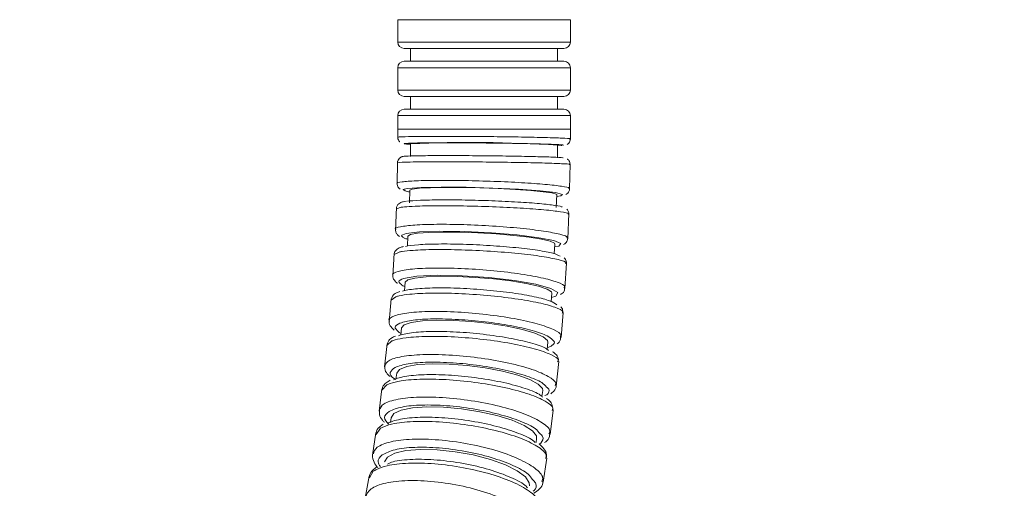
# Model space of a CAD drawing. Units: inches. Extents: x 0.96 to 10.51, y 0.23 to 8.16.
# Drawn here: x 1.56 to 1.94, y 2.28 to 2.46 of the extents above; entities that cross this region are included whole.
import ezdxf

# ---------------------------------------------------------------- set-up
doc = ezdxf.new("R2010")
doc.units = ezdxf.units.IN
doc.header["$MEASUREMENT"] = 0
doc.styles.add('SLDTEXTSTYLE3', font='TXT', dxfattribs={"width": 0.75})
doc.dimstyles.new('SLDDIMSTYLE1', dxfattribs={"dimtxt": 0.137795, "dimasz": 0.156, "dimexe": 0, "dimexo": 0.0625, "dimgap": 0.034449, "dimtad": 0, "dimtih": 1, "dimtoh": 1, "dimdec": 6, "dimlfac": 8, "dimrnd": 1e-09, "dimzin": 12, "dimdsep": 46, "dimlunit": 5, "dimtxsty": 'SLDTEXTSTYLE3', "dimsah": 1, "dimcen": 0.09, "dimadec": 0, "dimazin": 3, "dimtfac": 1, "dimtofl": 0, "dimtmove": 0, "dimatfit": 3, "dimfxl": 0, "dimfrac": 2, "dimtolj": 1, "dimtzin": 12, "dimarcsym": 0})

# ---------------------------------------------------------------- blocks, each defined once
blk = doc.blocks.new('_D_11')
at = {"color": 7, "linetype": 'Continuous', "lineweight": 0}
for p, q in [((0.96185, 1.18393), (0.96185, 6.30581)), ((2.39505, 5.33296), (2.39505, 6.30581)), ((0.96185, 6.18081), (1.54965, 6.18081)), ((2.39505, 6.18081), (2.14504, 6.18081))]:
    blk.add_line(p, q, dxfattribs=at)
for points in [[(0.96185, 6.18081), (1.11785, 6.15481), (1.11785, 6.20681)], [(2.39505, 6.18081), (2.23905, 6.20681), (2.23905, 6.15481)]]:
    blk.add_solid(points, dxfattribs=at)
at = {"color": 7, "linetype": 'Continuous', "lineweight": 0, "insert": (1.54965, 6.24906), "char_height": 0.137795, "attachment_point": 1, "style": 'SLDTEXTSTYLE3'}
blk.add_mtext('11 1/2"', dxfattribs=at)

msp = doc.modelspace()

# ---------------------------------------------------------------- linework, layer by layer
at = {"color": 7, "linetype": 'Continuous', "lineweight": 15}
for p, q in [((1.70398708, 2.46019308), (1.70398708, 2.4514432)), ((1.77148707, 2.4514432), (1.77148707, 2.46019308)), ((1.76898706, 2.44894315), (1.70648706, 2.44894315)), ((1.70898707, 2.44894315), (1.70898707, 2.44394319)), ((1.76648708, 2.44394319), (1.76648708, 2.44894315)), ((1.70398708, 2.44144314), (1.70398708, 2.43269311)), ((1.70648706, 2.44394319), (1.72306607, 2.44394319)), ((1.72306607, 2.44394319), (1.76898706, 2.44394319)), ((1.77148707, 2.43269311), (1.77148707, 2.44144314)), ((1.76898706, 2.43019306), (1.70648706, 2.43019306)), ((1.70898707, 2.43019306), (1.70898707, 2.4251931)), ((1.76648708, 2.4251931), (1.76648708, 2.43019306)), ((1.70398708, 2.4226932), (1.70398708, 2.41735005)), ((1.70648706, 2.4251931), (1.72306607, 2.4251931)), ((1.72306607, 2.4251931), (1.76898706, 2.4251931)), ((1.77148707, 2.41735005), (1.77148707, 2.4226932)), ((1.70398708, 2.41735005), (1.70397924, 2.4137129)), ((1.7714786, 2.41342236), (1.77148707, 2.41735005)), ((1.70897208, 2.41171826), (1.70892427, 2.40671933)), ((1.76642163, 2.40616919), (1.76646944, 2.41116812)), ((1.76646742, 2.41095428), (1.76814802, 2.41102556)), ((1.70389465, 2.40485434), (1.70370849, 2.39566182)), ((1.77118619, 2.39392706), (1.77138726, 2.40385555)), ((1.70865851, 2.39359677), (1.70850411, 2.38860767)), ((1.76597657, 2.38682877), (1.76613101, 2.39181787)), ((1.70343592, 2.38685532), (1.70305396, 2.37769272)), ((1.77047893, 2.37451155), (1.77089172, 2.3844132)), ((1.70795888, 2.37552868), (1.70775832, 2.37170571)), ((1.76517828, 2.36867282), (1.7653799, 2.37251603)), ((1.70259399, 2.36892509), (1.70201723, 2.35981338)), ((1.76935779, 2.35517686), (1.76998166, 2.36503274)), ((1.70687499, 2.35755415), (1.70662768, 2.35422046)), ((1.76396778, 2.34993534), (1.7642174, 2.35329969)), ((1.70137106, 2.35110441), (1.70060107, 2.34206413)), ((1.76782444, 2.33595949), (1.76865845, 2.34575099)), ((1.7054097, 2.33971353), (1.70513642, 2.3368741)), ((1.69977046, 2.33343363), (1.6988093, 2.32448545)), ((1.7623681, 2.33132547), (1.76264526, 2.33420509)), ((1.76588124, 2.31689554), (1.76692407, 2.32660417)), ((1.70356681, 2.32204685), (1.70328789, 2.31969728)), ((1.69779646, 2.31595263), (1.69664679, 2.30711739)), ((1.76038079, 2.31286695), (1.76066594, 2.31526903)), ((1.761474, 2.31324725), (1.76223761, 2.313623)), ((1.76353101, 2.29802078), (1.76478114, 2.30762807)), ((1.70135111, 2.30459358), (1.70108458, 2.3027123)), ((1.69545437, 2.29870146), (1.69411939, 2.28999938)), ((1.75805421, 2.29491574), (1.75828253, 2.29652715)), ((1.75928715, 2.29433451), (1.75991381, 2.29471144)), ((1.76077723, 2.27937013), (1.76223277, 2.28885789)), ((1.69530261, 2.28508889), (1.69486804, 2.28468571)), ((1.69570843, 2.2853347), (1.69530261, 2.28508889)), ((1.69275064, 2.28171941), (1.69123383, 2.27316943))]:
    msp.add_line(p, q, dxfattribs=at)
at = {"color": 8, "linetype": 'Continuous', "lineweight": 15}
for p, q in [((1.72189242, 2.46019308), (1.70398708, 2.46019308)), ((1.77148707, 2.46019308), (1.72189242, 2.46019308)), ((1.70398708, 2.4514432), (1.77148707, 2.4514432)), ((1.72189242, 2.44144314), (1.70398708, 2.44144314)), ((1.77148707, 2.44144314), (1.72189242, 2.44144314)), ((1.70398708, 2.43269311), (1.77148707, 2.43269311)), ((1.72189242, 2.4226932), (1.70398708, 2.4226932)), ((1.77148707, 2.4226932), (1.72189242, 2.4226932)), ((1.76753654, 2.41735005), (1.70398708, 2.41735005)), ((1.77148707, 2.41735005), (1.76753654, 2.41735005)), ((1.70816623, 2.4119098), (1.70645773, 2.4117404)), ((1.7057112, 2.40447125), (1.70392105, 2.40428278)), ((1.70529728, 2.38687776), (1.70343188, 2.38628494)), ((1.70446616, 2.36934645), (1.70258511, 2.36835617)), ((1.70324166, 2.35190902), (1.70137164, 2.35053608)), ((1.7016796, 2.3346178), (1.69976936, 2.33286692)), ((1.69971451, 2.31748323), (1.69781414, 2.31538518)), ((1.69726018, 2.30047757), (1.69554501, 2.29812345)), ((1.6944235, 2.28366888), (1.69291567, 2.28112806))]:
    msp.add_line(p, q, dxfattribs=at)
at = {"color": 7, "linetype": 'Continuous', "lineweight": 15, "flags": 128}
for points in [[(1.76610971, 2.39113002), (1.76774224, 2.39134605), (1.76845917, 2.39193242), (1.76567169, 2.39260635), (1.75969436, 2.39329186), (1.75120173, 2.39391166), (1.74115147, 2.39439595), (1.73067633, 2.39469001), (1.72095666, 2.39476085), (1.71308801, 2.3946004), (1.70794872, 2.39422553), (1.70794872, 2.39422553)], [(1.70865851, 2.39359677), (1.70866166, 2.39361848), (1.70967053, 2.39400201), (1.71242146, 2.39430429), (1.71674155, 2.3945061), (1.72235933, 2.39459498), (1.72892189, 2.3945652), (1.73601677, 2.39441868), (1.74319829, 2.39416466), (1.7500151, 2.39381912), (1.75603896, 2.39340362), (1.76089133, 2.39294441), (1.76426734, 2.39247024), (1.76595483, 2.39201103), (1.76613101, 2.39181787)], [(1.76531911, 2.37135738), (1.76694409, 2.37171245), (1.76772519, 2.37269951), (1.76500283, 2.37383616), (1.75908427, 2.37499394), (1.7506374, 2.37604274), (1.74061475, 2.37686391), (1.73014599, 2.37736521), (1.72041074, 2.37749017), (1.71250626, 2.37722442), (1.70731484, 2.3765961), (1.70731484, 2.3765961)], [(1.70795888, 2.37552868), (1.70796244, 2.37556065), (1.70898234, 2.37620817), (1.71174192, 2.37671828), (1.7160678, 2.37705912), (1.72168815, 2.37720902), (1.7282498, 2.37715886), (1.73534053, 2.37691143), (1.74251472, 2.37648258), (1.74932167, 2.37589915), (1.75533357, 2.3751978), (1.76017278, 2.37442253), (1.76353519, 2.37362218), (1.76520948, 2.37284691), (1.7653799, 2.37251603)], [(1.76409662, 2.35167215), (1.76575441, 2.35217683), (1.76657071, 2.3535634), (1.76388707, 2.35516043), (1.7580064, 2.35678812), (1.74959226, 2.35826284), (1.73959363, 2.35941826), (1.72913738, 2.36012431), (1.71940168, 2.36030133), (1.71148394, 2.35992939), (1.70626783, 2.35904749), (1.70626783, 2.35904749)], [(1.70687499, 2.35755415), (1.70687873, 2.35758906), (1.70791525, 2.35849911), (1.71068791, 2.35921616), (1.71502256, 2.35969517), (1.72064676, 2.35990607), (1.72720712, 2.35983538), (1.73429148, 2.35948778), (1.74145467, 2.35888499), (1.74824661, 2.35806484), (1.75424055, 2.3570791), (1.75905985, 2.35598938), (1.76240169, 2.35486446), (1.76405611, 2.35377474), (1.7642174, 2.35329969)], [(1.7054097, 2.33971353), (1.70541274, 2.33974081), (1.70647148, 2.34091178), (1.70926167, 2.34183431), (1.71360797, 2.34245044), (1.71923731, 2.34272163), (1.72579598, 2.34263084), (1.73287183, 2.34218351), (1.74002032, 2.3414081), (1.74679228, 2.34035314), (1.75276213, 2.33908478), (1.75755485, 2.33768295), (1.76086926, 2.33623581), (1.76249709, 2.33483399), (1.76264526, 2.33420509)], [(1.70356681, 2.32204685), (1.70356755, 2.32205301), (1.70465404, 2.32348226), (1.70746609, 2.32460836), (1.71182699, 2.32536046), (1.71746277, 2.32569148), (1.72401924, 2.3255806), (1.73108454, 2.32503471), (1.73821465, 2.32408814), (1.74496157, 2.32280027), (1.75090139, 2.32125222), (1.75566089, 2.31954123), (1.75894098, 2.31777465), (1.7605356, 2.31606351), (1.76066594, 2.31526903)], [(1.70135111, 2.30459358), (1.70246664, 2.30624664), (1.70530487, 2.30757395), (1.70968329, 2.3084604), (1.71532674, 2.30885067), (1.72188065, 2.30871985), (1.72893325, 2.30807643), (1.73604137, 2.30696075), (1.74275833, 2.30544291), (1.74866219, 2.30361825), (1.75338187, 2.30160146), (1.75662092, 2.29951926), (1.75817572, 2.29750247), (1.75828253, 2.29652715)], [(1.69876856, 2.287393), (1.69991387, 2.28924054), (1.70278252, 2.2907663), (1.70718126, 2.29178547), (1.71283369, 2.29223397), (1.71938459, 2.29208364), (1.72642242, 2.29134401), (1.73350495, 2.29006142), (1.74018711, 2.28831655), (1.74604909, 2.28621909), (1.75072254, 2.28390076), (1.75391378, 2.28150719), (1.75542234, 2.27918886), (1.75549861, 2.27801495)]]:
    msp.add_lwpolyline(points, dxfattribs=at)
at = {"color": 7, "linetype": 'Continuous', "lineweight": 15}
for centre, radius, start, end in [((1.70648707, 2.45144313), 0.0025, 180, 270), ((1.76898707, 2.45144313), 0.0025, 270, 0), ((1.70648707, 2.44144313), 0.0025, 90, 180), ((1.76898707, 2.44144313), 0.0025, 0, 90), ((1.70648707, 2.43269313), 0.0025, 180, 270), ((1.76898707, 2.43269313), 0.0025, 270, 0), ((1.70648707, 2.42269313), 0.0025, 90, 180), ((1.76898707, 2.42269313), 0.0025, 0, 90), ((1.73245004, 1.86057892), 0.55163918, 86.4643449, 92.4392654)]:
    msp.add_arc(centre, radius, start, end, dxfattribs=at)
for points, knots in [([(1.70400978, 2.41425087), (1.70400064, 2.41418698), (1.70394821, 2.41382033), (1.70417121, 2.41321849), (1.7044935, 2.41266996), (1.7047203, 2.41247774), (1.70477764, 2.41242914)], [0, 0, 0, 0, 0.092421331, 0.530349442, 0.881261497, 1, 1, 1, 1]), ([(1.70645773, 2.4117404), (1.70657348, 2.41167421), (1.70670517, 2.4115989), (1.70872542, 2.4115175), (1.70897006, 2.41150765)], [0, 0, 0, 0, 0.87890572, 1, 1, 1, 1]), ([(1.76851168, 2.41113262), (1.76865969, 2.41115725), (1.7691655, 2.4112414), (1.76629158, 2.41141821), (1.76028637, 2.41163251), (1.7515231, 2.41182798), (1.74126395, 2.41197932), (1.73057152, 2.4120708), (1.72075133, 2.41209035), (1.7125946, 2.41204118), (1.70964367, 2.41195363), (1.70816623, 2.4119098)], [0, 0, 0, 0, 0.049156032, 0.167987473, 0.28681492, 0.405633683, 0.524443431, 0.6432477, 0.76205364, 0.880867616, 1, 1, 1, 1]), ([(1.77019829, 2.41146599), (1.77032351, 2.41154004), (1.77063867, 2.41172641), (1.77113126, 2.41229532), (1.77145634, 2.41298879), (1.77143986, 2.41346386), (1.7714339, 2.41363561)], [0, 0, 0, 0, 0.1947404693, 0.490128708, 0.8156705653, 1, 1, 1, 1]), ([(1.70797901, 2.40690882), (1.70760465, 2.40689015), (1.70684529, 2.40685227), (1.70631969, 2.4068), (1.70583127, 2.40671315), (1.7053701, 2.40655457), (1.70485536, 2.40626424), (1.70432466, 2.40573336), (1.70394341, 2.40502673), (1.70392803, 2.40450561), (1.70392145, 2.40428278)], [0, 0, 0, 0, 0.289437854, 0.587099835, 0.698417561, 0.755098703, 0.808526217, 0.873340578, 0.945840636, 1, 1, 1, 1]), ([(1.7080995, 2.40691014), (1.70810288, 2.40691029), (1.70924074, 2.40695961), (1.71267369, 2.40703908), (1.72061349, 2.40709197), (1.73047871, 2.40707202), (1.74115828, 2.406981), (1.75142328, 2.40682999), (1.76021345, 2.40663451), (1.76617174, 2.40642084), (1.76901281, 2.40625552), (1.76864454, 2.40618184), (1.76857544, 2.40616802)], [0, 0, 0, 0, 0.0003622152, 0.1218006852, 0.2432294646, 0.3646678685, 0.4861156205, 0.6075726293, 0.7290328155, 0.8504912784, 0.9719449905, 1, 1, 1, 1]), ([(1.77134249, 2.40366151), (1.77133357, 2.40392153), (1.77131547, 2.40444929), (1.77094806, 2.40510625), (1.77055034, 2.40554394), (1.77031908, 2.40568968), (1.77024126, 2.40573873)], [0, 0, 0, 0, 0.299193147, 0.607266586, 0.867848946, 1, 1, 1, 1]), ([(1.70377075, 2.39622472), (1.70375396, 2.39613066), (1.70367108, 2.39566652), (1.70400916, 2.39488714), (1.70453132, 2.39422249), (1.70483199, 2.39402061), (1.70497722, 2.3939231)], [0, 0, 0, 0, 0.085841028, 0.423613998, 0.721600894, 1, 1, 1, 1]), ([(1.70662009, 2.39350027), (1.70670183, 2.39334624), (1.70680116, 2.39315908), (1.7083614, 2.39295626), (1.70863757, 2.39292036)], [0, 0, 0, 0, 0.822991613, 1, 1, 1, 1]), ([(1.7697026, 2.39189429), (1.76983319, 2.39195057), (1.77014158, 2.39208348), (1.77078822, 2.39274236), (1.77123118, 2.39362838), (1.77114763, 2.39413343), (1.77112829, 2.39425031)], [0, 0, 0, 0, 0.247649688, 0.584797566, 0.90390765, 1, 1, 1, 1]), ([(1.7073309, 2.38921237), (1.70691178, 2.38914049), (1.70599859, 2.38898386), (1.70517149, 2.38882266), (1.704078, 2.38801371), (1.7034878, 2.38714885), (1.70348065, 2.38651939), (1.70347801, 2.38628729)], [0, 0, 0, 0, 0.310491406, 0.67650924, 0.80923618, 0.929657215, 1, 1, 1, 1]), ([(1.70773309, 2.38922821), (1.70773651, 2.38922865), (1.70889208, 2.38937731), (1.71235497, 2.38964686), (1.72032922, 2.38980901), (1.7302111, 2.38974233), (1.7408907, 2.38944559), (1.75113027, 2.38895592), (1.75990477, 2.38832325), (1.76573822, 2.38763453), (1.7685285, 2.38713663), (1.76825945, 2.386928), (1.76824269, 2.38691501)], [0, 0, 0, 0, 0.000367881, 0.124283472, 0.248189364, 0.372105406, 0.496030884, 0.619965493, 0.743903517, 0.867839672, 0.991770851, 1, 1, 1, 1]), ([(1.77082037, 2.38415463), (1.77084269, 2.38428493), (1.77092907, 2.38478906), (1.77058015, 2.38558811), (1.77023327, 2.38596938), (1.77008096, 2.38613681)], [0, 0, 0, 0, 0.163538464, 0.632705506, 1, 1, 1, 1]), ([(1.70319187, 2.37824022), (1.70316182, 2.3779657), (1.70307759, 2.3771959), (1.7037787, 2.37619782), (1.70429969, 2.37569977), (1.70461748, 2.3755417), (1.7046749, 2.37551313)], [0, 0, 0, 0, 0.190246201, 0.533474415, 0.915693634, 1, 1, 1, 1]), ([(1.7063184, 2.37509836), (1.70638176, 2.37492875), (1.7064669, 2.37470086), (1.70760743, 2.37445317), (1.70789915, 2.37438982)], [0, 0, 0, 0, 0.744226714, 1, 1, 1, 1]), ([(1.70695067, 2.37160377), (1.7069541, 2.37160456), (1.70811455, 2.37186903), (1.71159076, 2.37230366), (1.71957225, 2.37258496), (1.72945734, 2.37246942), (1.74011888, 2.37196909), (1.75037931, 2.37113969), (1.75899542, 2.37007813), (1.76531429, 2.36889098), (1.76672787, 2.36813805), (1.76743464, 2.36776159)], [0, 0, 0, 0, 0.000370692, 0.125314622, 0.25024874, 0.37519278, 0.500146463, 0.625109297, 0.75007589, 0.875040284, 1, 1, 1, 1]), ([(1.76880893, 2.37226743), (1.76919327, 2.37247028), (1.76991462, 2.37285099), (1.77029284, 2.37406956), (1.77046954, 2.37463886)], [0, 0, 0, 0, 0.532813038, 1, 1, 1, 1]), ([(1.70627711, 2.37155963), (1.70582146, 2.3714368), (1.70479724, 2.3711607), (1.70368642, 2.37065854), (1.70257304, 2.36925259), (1.70264042, 2.36853951), (1.70265595, 2.36837509)], [0, 0, 0, 0, 0.322982949, 0.726009159, 0.936822753, 1, 1, 1, 1]), ([(1.76988923, 2.36471507), (1.76992005, 2.36480327), (1.77012605, 2.3653928), (1.76962246, 2.36646401), (1.76918379, 2.36688621), (1.76901243, 2.36705115)], [0, 0, 0, 0, 0.096828077, 0.647183248, 1, 1, 1, 1]), ([(1.70210167, 2.36036484), (1.70208314, 2.3603185), (1.70180944, 2.359634), (1.70269043, 2.35814425), (1.70332542, 2.35744296), (1.70381313, 2.35717853), (1.70386044, 2.35715287)], [0, 0, 0, 0, 0.033855963, 0.500067829, 0.951504885, 1, 1, 1, 1]), ([(1.70548596, 2.35668501), (1.70553764, 2.3565307), (1.70561619, 2.35629619), (1.70646571, 2.35604112), (1.70675626, 2.35595389)], [0, 0, 0, 0, 0.657982337, 1, 1, 1, 1]), ([(1.70484207, 2.35398491), (1.70437175, 2.35380602), (1.70335402, 2.35341891), (1.70189857, 2.35258554), (1.70157154, 2.35113978), (1.70143687, 2.35054444)], [0, 0, 0, 0, 0.335706425, 0.726457091, 1, 1, 1, 1]), ([(1.70577434, 2.3540691), (1.70577779, 2.35407017), (1.70694119, 2.35443345), (1.71042045, 2.35505856), (1.71840058, 2.35545053), (1.72827768, 2.35529166), (1.73892574, 2.35458995), (1.74916864, 2.35342579), (1.7577652, 2.35193438), (1.76406447, 2.35026623), (1.76546723, 2.34920759), (1.76616859, 2.34867828)], [0, 0, 0, 0, 0.00037107, 0.125314931, 0.250249107, 0.375193044, 0.500146755, 0.625109503, 0.750076164, 0.875040521, 1, 1, 1, 1]), ([(1.76756902, 2.35275953), (1.76771915, 2.35283388), (1.76832931, 2.3531361), (1.7692789, 2.35407667), (1.76921847, 2.35516497), (1.76920023, 2.35549351)], [0, 0, 0, 0, 0.185547148, 0.754128911, 1, 1, 1, 1]), ([(1.76847244, 2.34559876), (1.76850828, 2.34603667), (1.7685898, 2.34703268), (1.76803413, 2.34762017), (1.76772277, 2.34794935)], [0, 0, 0, 0, 0.439669232, 1, 1, 1, 1]), ([(1.70076467, 2.3425317), (1.70071747, 2.34238209), (1.7004413, 2.34150682), (1.70133055, 2.33998921), (1.70218887, 2.33923992), (1.70260114, 2.33888003)], [0, 0, 0, 0, 0.096774809, 0.566171589, 1, 1, 1, 1]), ([(1.76444634, 2.3350006), (1.76390932, 2.33553833), (1.76269357, 2.33675567), (1.75685011, 2.33875786), (1.74838427, 2.34068506), (1.73819876, 2.34219815), (1.72755263, 2.34312256), (1.71769041, 2.34334331), (1.70942633, 2.34288185), (1.70635664, 2.34203456), (1.70481977, 2.34161035)], [0, 0, 0, 0, 0.101529424, 0.229848922, 0.358159825, 0.486460277, 0.614755251, 0.743051797, 0.871356449, 1, 1, 1, 1]), ([(1.70419538, 2.33833327), (1.70423599, 2.33821106), (1.70430846, 2.33799294), (1.70493556, 2.33775603), (1.7052113, 2.33765186)], [0, 0, 0, 0, 0.5603017718, 1, 1, 1, 1]), ([(1.70425585, 2.33667522), (1.70425933, 2.33667664), (1.70543683, 2.33715622), (1.70894253, 2.3379391), (1.71694342, 2.33844762), (1.72682546, 2.33823747), (1.7374498, 2.33733213), (1.74768675, 2.3358308), (1.75613298, 2.33391348), (1.76151245, 2.33216368), (1.76261751, 2.33118426), (1.76295216, 2.33088767)], [0, 0, 0, 0, 0.000398707, 0.134845083, 0.269281255, 0.403727737, 0.538185335, 0.672651913, 0.807123096, 0.941591506, 1, 1, 1, 1]), ([(1.70309349, 2.33654806), (1.70259973, 2.33631424), (1.70153124, 2.33580827), (1.70013775, 2.33472664), (1.69995509, 2.3334116), (1.69988387, 2.33289889)], [0, 0, 0, 0, 0.343904608, 0.744198152, 1, 1, 1, 1]), ([(1.76627254, 2.33349728), (1.76627795, 2.33349981), (1.7668832, 2.33378349), (1.76766133, 2.33472103), (1.76766476, 2.33589454), (1.7676659, 2.33628098)], [0, 0, 0, 0, 0.006006341, 0.672671467, 1, 1, 1, 1]), ([(1.76244371, 2.332111), (1.76323103, 2.33230782), (1.76405214, 2.33251308), (1.76418072, 2.3328101), (1.76418601, 2.33282233)], [0, 0, 0, 0, 0.958841192, 1, 1, 1, 1]), ([(1.76673186, 2.3264842), (1.76677447, 2.32694233), (1.76688823, 2.32816537), (1.76582557, 2.32950672), (1.76492772, 2.33014396), (1.76452543, 2.33042949)], [0, 0, 0, 0, 0.248444808, 0.663256239, 1, 1, 1, 1]), ([(1.76216468, 2.31659488), (1.76167247, 2.31716967), (1.76046744, 2.31857688), (1.75474177, 2.32093091), (1.74627338, 2.32327086), (1.73608671, 2.32509854), (1.72546774, 2.32620251), (1.71565074, 2.32644468), (1.70744675, 2.32585514), (1.70442236, 2.32480638), (1.70290814, 2.32428129)], [0, 0, 0, 0, 0.089764845, 0.219763992, 0.349753881, 0.479733352, 0.609707691, 0.739683754, 0.869668162, 1, 1, 1, 1]), ([(1.699062, 2.32508766), (1.69898098, 2.32466734), (1.69874294, 2.32343242), (1.69964421, 2.3219046), (1.70057467, 2.3210986), (1.70094793, 2.32077527)], [0, 0, 0, 0, 0.236051306, 0.693536826, 1, 1, 1, 1]), ([(1.70290814, 2.32428129), (1.70210487, 2.32363512), (1.70049622, 2.32234108), (1.70118226, 2.32056265), (1.70307377, 2.31960821), (1.70326582, 2.31951131)], [0, 0, 0, 0, 0.472610121, 0.946453921, 1, 1, 1, 1]), ([(1.70095478, 2.31925993), (1.70044921, 2.31897004), (1.69930569, 2.31831438), (1.69798783, 2.31702613), (1.69793309, 2.31581095), (1.69791614, 2.31543476)], [0, 0, 0, 0, 0.353651806, 0.799903886, 1, 1, 1, 1]), ([(1.70233479, 2.3194349), (1.7023383, 2.31943661), (1.70352278, 2.32001477), (1.70703766, 2.32098415), (1.71504056, 2.32160414), (1.72491249, 2.32135256), (1.7355125, 2.32025064), (1.74572679, 2.31842073), (1.7541052, 2.31608279), (1.75930258, 2.31404141), (1.76034337, 2.312936), (1.76059826, 2.31266528)], [0, 0, 0, 0, 0.0004051351, 0.1368707254, 0.2733259299, 0.4097916767, 0.5462683785, 0.6827549923, 0.8192456049, 0.9557335209, 1, 1, 1, 1]), ([(1.76379178, 2.31400653), (1.76421464, 2.31430362), (1.76522033, 2.31501017), (1.76608508, 2.31654568), (1.76587099, 2.31741786), (1.7658445, 2.31752576)], [0, 0, 0, 0, 0.388666581, 0.924370425, 1, 1, 1, 1]), ([(1.76469886, 2.30779953), (1.76460602, 2.3085413), (1.76441052, 2.31010334), (1.76332424, 2.31136921), (1.76239197, 2.31198742), (1.76214451, 2.31215151)], [0, 0, 0, 0, 0.3991341202, 0.8405047293, 1, 1, 1, 1]), ([(1.69686606, 2.30762543), (1.69681055, 2.30702182), (1.69667427, 2.30553988), (1.69756251, 2.30396472), (1.6985059, 2.30312751), (1.69878983, 2.30287554)], [0, 0, 0, 0, 0.32450853, 0.796704679, 1, 1, 1, 1]), ([(1.75955257, 2.29843746), (1.75908714, 2.29905085), (1.75787443, 2.30064906), (1.75220933, 2.30334975), (1.74372952, 2.30609038), (1.73354347, 2.30821659), (1.72295677, 2.30948225), (1.71319481, 2.30972956), (1.70506372, 2.30899631), (1.70209428, 2.30773986), (1.70060756, 2.30711079)], [0, 0, 0, 0, 0.081688209, 0.212840136, 0.343982293, 0.475114161, 0.606240729, 0.737369297, 0.868507019, 1, 1, 1, 1]), ([(1.6999315, 2.3023254), (1.69993498, 2.3023275), (1.70109504, 2.30302808), (1.7045507, 2.304178), (1.71248235, 2.30495192), (1.72229938, 2.30469249), (1.73286515, 2.30342933), (1.74308649, 2.30130002), (1.75144738, 2.29856271), (1.75652083, 2.29628482), (1.75753656, 2.29509732), (1.75770731, 2.2948977)], [0, 0, 0, 0, 0.000417764, 0.13919862, 0.27796832, 0.416749146, 0.555540236, 0.694342047, 0.833148199, 0.971951795, 1, 1, 1, 1]), ([(1.69831496, 2.30208106), (1.69781231, 2.3017277), (1.69663929, 2.30090308), (1.69546343, 2.2994464), (1.69550236, 2.2983341), (1.69551084, 2.29809192)], [0, 0, 0, 0, 0.369710216, 0.862767277, 1, 1, 1, 1]), ([(1.76139344, 2.2949109), (1.76153775, 2.29498696), (1.76245958, 2.29547281), (1.76335466, 2.29672568), (1.76338778, 2.29799856), (1.76339813, 2.2983961)], [0, 0, 0, 0, 0.1131924, 0.723034759, 1, 1, 1, 1]), ([(1.75659709, 2.28055533), (1.75614272, 2.28121552), (1.75490607, 2.28301231), (1.74925631, 2.28605934), (1.74075603, 2.2891855), (1.73057251, 2.2915915), (1.72002331, 2.2929981), (1.71032642, 2.29322993), (1.70228143, 2.29233566), (1.699377, 2.29086388), (1.69792278, 2.29012698)], [0, 0, 0, 0, 0.076598534, 0.208475498, 0.340343255, 0.472201248, 0.604053923, 0.735908665, 0.867772503, 1, 1, 1, 1]), ([(1.76203686, 2.2887715), (1.76211599, 2.28924245), (1.76234193, 2.29058702), (1.76121938, 2.29259322), (1.7599047, 2.29378148), (1.75923864, 2.29438349)], [0, 0, 0, 0, 0.210086201, 0.599799642, 1, 1, 1, 1]), ([(1.69425473, 2.2907795), (1.69425212, 2.29077422), (1.69382648, 2.28991035), (1.69442045, 2.2877848), (1.69518402, 2.286056), (1.69607874, 2.28525462), (1.69619499, 2.28515049)], [0, 0, 0, 0, 0.002911748, 0.476651519, 0.932002386, 1, 1, 1, 1]), ([(1.69992329, 2.28652372), (1.70060103, 2.28683728), (1.70280708, 2.28785791), (1.70962305, 2.28848934), (1.71923471, 2.28828774), (1.72980088, 2.28687194), (1.74000832, 2.28446639), (1.74839783, 2.28134198), (1.75349707, 2.27874419), (1.75454073, 2.27738563), (1.75470896, 2.27716664)], [0, 0, 0, 0, 0.066819828, 0.2174985, 0.368188341, 0.518890195, 0.669603474, 0.8203219, 0.971037207, 1, 1, 1, 1]), ([(1.69486804, 2.28468571), (1.69451244, 2.28439396), (1.69347774, 2.28354503), (1.6930322, 2.28227485), (1.69273979, 2.28144119)], [0, 0, 0, 0, 0.343673013, 1, 1, 1, 1]), ([(1.75724073, 2.27510277), (1.75801811, 2.27561114), (1.75956743, 2.27662435), (1.76083439, 2.27854942), (1.76072391, 2.27972375), (1.76069935, 2.27998481)], [0, 0, 0, 0, 0.439197951, 0.8753300106, 1, 1, 1, 1])]:
    msp.add_open_spline(points, degree=3, knots=knots, dxfattribs=at)
at = {"color": 8, "linetype": 'Continuous', "lineweight": 15}
for points, knots in [([(1.7040056, 2.41425116), (1.70431037, 2.41431891), (1.70461595, 2.41438683), (1.70706657, 2.41446044), (1.71078381, 2.41456148), (1.71937406, 2.41460737), (1.73003635, 2.41458837), (1.74156959, 2.41449443), (1.75265141, 2.41433919), (1.76212277, 2.41413799), (1.76857851, 2.41391706), (1.77165457, 2.41374042), (1.77117696, 2.41365846), (1.77106005, 2.4136384)], [0, 0, 0, 0, 0.105739783, 0.106022982, 0.21342448, 0.320817655, 0.428203927, 0.535588515, 0.642977093, 0.750373729, 0.857778128, 0.96518627, 1, 1, 1, 1]), ([(1.77096051, 2.40361326), (1.77107785, 2.40363542), (1.7715512, 2.40372481), (1.76845934, 2.40391787), (1.76198587, 2.40415955), (1.75250307, 2.40438033), (1.74141385, 2.40455175), (1.72988214, 2.40465463), (1.7192222, 2.40467802), (1.71150559, 2.40462308), (1.70745576, 2.40454095), (1.70611206, 2.40448726), (1.7057112, 2.40447125)], [0, 0, 0, 0, 0.039545326, 0.159518261, 0.279495677, 0.399475095, 0.519451573, 0.639419335, 0.759378363, 0.879331702, 0.964001635, 1, 1, 1, 1]), ([(1.70374149, 2.39623278), (1.70373538, 2.39623503), (1.70310891, 2.39646577), (1.70439613, 2.39664266), (1.7056708, 2.39681783)], [0, 0, 0, 0, 0.009754064, 1, 1, 1, 1]), ([(1.7056708, 2.39681783), (1.70567411, 2.39681827), (1.70694511, 2.39698721), (1.71072029, 2.39725386), (1.719379, 2.39742888), (1.73007698, 2.39735195), (1.74161118, 2.39703324), (1.75265767, 2.39650883), (1.76206515, 2.39583457), (1.7684221, 2.39509781), (1.77141164, 2.39451557), (1.77090692, 2.39424948), (1.77079026, 2.39418798)], [0, 0, 0, 0, 0.000314551, 0.120755587, 0.241187567, 0.361611529, 0.482033785, 0.602460798, 0.72289696, 0.843341756, 0.963790545, 1, 1, 1, 1]), ([(1.70794872, 2.39422553), (1.7068902, 2.39405857), (1.70553695, 2.39384512), (1.70642637, 2.39356194), (1.70662009, 2.39350027)], [0, 0, 0, 0, 0.782205017, 1, 1, 1, 1]), ([(1.77046672, 2.38418162), (1.77058578, 2.38424889), (1.77107737, 2.38452666), (1.76803484, 2.38512922), (1.76161726, 2.38588661), (1.75217281, 2.38657882), (1.74110554, 2.38711631), (1.72957546, 2.38744121), (1.71889705, 2.38751636), (1.71114733, 2.38734908), (1.70706527, 2.38709428), (1.70570352, 2.38692751), (1.70529728, 2.38687776)], [0, 0, 0, 0, 0.038386423, 0.158504138, 0.278626601, 0.398751052, 0.518872173, 0.638985486, 0.759089355, 0.879187555, 0.963958673, 1, 1, 1, 1]), ([(1.70509686, 2.37926262), (1.7051002, 2.3792633), (1.70638853, 2.37952771), (1.71020718, 2.3800083), (1.71890309, 2.38028797), (1.72961885, 2.38015482), (1.74114605, 2.37960697), (1.75216213, 2.37871241), (1.7615203, 2.3775646), (1.7678096, 2.37631319), (1.77074177, 2.375329), (1.77021481, 2.37488177), (1.77009588, 2.37478083)], [0, 0, 0, 0, 0.000312951, 0.120887022, 0.241451569, 0.362008537, 0.482563574, 0.603123492, 0.723692836, 0.844270707, 0.964852343, 1, 1, 1, 1]), ([(1.70311593, 2.37826134), (1.70310452, 2.37826883), (1.70249152, 2.37867149), (1.70380642, 2.37896983), (1.70509686, 2.37926262)], [0, 0, 0, 0, 0.018606352, 1, 1, 1, 1]), ([(1.70731484, 2.3765961), (1.70631114, 2.37631153), (1.70477537, 2.37587609), (1.70592136, 2.37529848), (1.7063184, 2.37509836)], [0, 0, 0, 0, 0.6535445326, 1, 1, 1, 1]), ([(1.76954919, 2.36481304), (1.76967276, 2.36492736), (1.77017827, 2.36539502), (1.76715687, 2.36640836), (1.76076492, 2.3676796), (1.75134447, 2.36884184), (1.7402943, 2.36974404), (1.72877319, 2.37028984), (1.71809443, 2.37041648), (1.71033598, 2.37013646), (1.70624294, 2.36970961), (1.70487443, 2.3694299), (1.70446616, 2.36934645)], [0, 0, 0, 0, 0.038843562, 0.158904201, 0.27896923, 0.399036914, 0.519100934, 0.639157316, 0.759203902, 0.879245244, 0.9639759, 1, 1, 1, 1]), ([(1.70208399, 2.3603795), (1.70207524, 2.36038773), (1.70148, 2.36094681), (1.70280387, 2.36136782), (1.70410826, 2.36178265)], [0, 0, 0, 0, 0.014708406, 1, 1, 1, 1]), ([(1.70410826, 2.36178265), (1.70411164, 2.36178363), (1.7054152, 2.36216166), (1.70924505, 2.36282974), (1.71795823, 2.36322559), (1.72867376, 2.36303503), (1.7401875, 2.36226187), (1.75117744, 2.36099978), (1.76049924, 2.35938168), (1.76674895, 2.35761841), (1.76964856, 2.35622988), (1.76910203, 2.35559818), (1.76897734, 2.35545405)], [0, 0, 0, 0, 0.000312542, 0.12082674, 0.241331383, 0.36182865, 0.482324299, 0.60282443, 0.723333985, 0.843851914, 0.964374036, 1, 1, 1, 1]), ([(1.70626783, 2.35904749), (1.70529117, 2.35864507), (1.70363341, 2.35796202), (1.70494648, 2.35705689), (1.70548596, 2.35668501)], [0, 0, 0, 0, 0.589148581, 1, 1, 1, 1]), ([(1.76821373, 2.3455442), (1.76834455, 2.34571055), (1.76886531, 2.34637274), (1.76585627, 2.34780037), (1.75948089, 2.34958317), (1.75008301, 2.35121139), (1.73905163, 2.35247483), (1.72754529, 2.35323748), (1.71687514, 2.35341323), (1.70911805, 2.35301845), (1.70502206, 2.35241875), (1.70365075, 2.35202614), (1.70324166, 2.35190902)], [0, 0, 0, 0, 0.040221509, 0.160109947, 0.280002844, 0.399898433, 0.519790314, 0.639674093, 0.759548741, 0.879418007, 0.964027435, 1, 1, 1, 1]), ([(1.70271784, 2.34440754), (1.70272123, 2.34440886), (1.70402656, 2.34491809), (1.70786426, 2.34574991), (1.71657385, 2.34627636), (1.72727814, 2.34603096), (1.73877219, 2.34503947), (1.74973727, 2.34341543), (1.75902939, 2.34133296), (1.76525696, 2.33906113), (1.7681393, 2.33726232), (1.76757308, 2.33643937), (1.76743908, 2.33624461)], [0, 0, 0, 0, 0.000312708, 0.120617745, 0.240913153, 0.361201221, 0.481487263, 0.60177869, 0.722078673, 0.842387259, 0.962700046, 1, 1, 1, 1]), ([(1.70065339, 2.34262806), (1.700653, 2.34262854), (1.70007751, 2.3433474), (1.70139813, 2.34387765), (1.70271784, 2.34440754)], [0, 0, 0, 0, 0.000680122, 1, 1, 1, 1]), ([(1.70481977, 2.34161035), (1.7038612, 2.34108971), (1.70212101, 2.34014455), (1.70355245, 2.33889466), (1.70419538, 2.33833327)], [0, 0, 0, 0, 0.550848063, 1, 1, 1, 1]), ([(1.7664716, 2.32641102), (1.76661165, 2.32662816), (1.76716194, 2.32748137), (1.76420098, 2.32931977), (1.75788308, 2.33161066), (1.74853698, 2.3337041), (1.73754187, 2.33533), (1.72605325, 2.33631329), (1.71538006, 2.33654294), (1.70760172, 2.33603965), (1.7034802, 2.33527134), (1.70209334, 2.33476797), (1.7016796, 2.3346178)], [0, 0, 0, 0, 0.040899853, 0.160703935, 0.280511905, 0.400322559, 0.520129991, 0.639929371, 0.759719474, 0.879503797, 0.96405307, 1, 1, 1, 1]), ([(1.76418601, 2.33282233), (1.76492824, 2.3333691), (1.76582868, 2.33403243), (1.76465294, 2.3348559), (1.76444634, 2.3350006)], [0, 0, 0, 0, 0.824287168, 1, 1, 1, 1]), ([(1.69894753, 2.32503325), (1.69929337, 2.32578034), (1.69964016, 2.32652949), (1.70214183, 2.32776632), (1.70593064, 2.32879292), (1.71457527, 2.32946696), (1.72523044, 2.32919566), (1.73669626, 2.32801058), (1.74765898, 2.32604717), (1.7569682, 2.3235164), (1.76325531, 2.32074244), (1.76619319, 2.31850559), (1.76562296, 2.31746169), (1.76547417, 2.31718931)], [0, 0, 0, 0, 0.10264689, 0.10292954, 0.21032932, 0.317721055, 0.425105654, 0.532488568, 0.639875939, 0.747271118, 0.854673854, 0.962080512, 1, 1, 1, 1]), ([(1.76431464, 2.30745002), (1.76446745, 2.30772898), (1.76504542, 2.30878407), (1.76211121, 2.31104143), (1.7558277, 2.31383615), (1.74652304, 2.31638699), (1.73556115, 2.31836691), (1.72409665, 2.31956233), (1.71343498, 2.3198381), (1.70565453, 2.31922078), (1.70152403, 2.31828159), (1.7001303, 2.31766667), (1.69971451, 2.31748323)], [0, 0, 0, 0, 0.042966835, 0.162512132, 0.282062445, 0.401614731, 0.521163531, 0.640704895, 0.760236566, 0.879762875, 0.964130256, 1, 1, 1, 1]), ([(1.76223761, 2.313623), (1.76293708, 2.31431331), (1.76385305, 2.31521727), (1.76248746, 2.31633151), (1.76216468, 2.31659488)], [0, 0, 0, 0, 0.7636354456, 1, 1, 1, 1]), ([(1.69688087, 2.30764259), (1.69718086, 2.3084845), (1.69748173, 2.30932889), (1.69986448, 2.31075976), (1.70359076, 2.3120003), (1.71215781, 2.31283324), (1.72275309, 2.31255541), (1.73418483, 2.31119534), (1.74514466, 2.30890972), (1.75447511, 2.30594459), (1.76083311, 2.30267558), (1.76384318, 2.2999803), (1.76327095, 2.29869356), (1.76310586, 2.29832233)], [0, 0, 0, 0, 0.097064075, 0.097350866, 0.204744456, 0.312130018, 0.419508486, 0.526884877, 0.634265492, 0.741653395, 0.849049781, 0.956449773, 1, 1, 1, 1]), ([(1.70060756, 2.30711079), (1.6997163, 2.30634369), (1.69800943, 2.3048746), (1.69963241, 2.30296268), (1.70040794, 2.30204908)], [0, 0, 0, 0, 0.522157562, 1, 1, 1, 1]), ([(1.76173939, 2.28869685), (1.76190939, 2.28907715), (1.76249068, 2.29037751), (1.75948391, 2.29309623), (1.7531297, 2.29638538), (1.74380434, 2.29937073), (1.7328456, 2.30167273), (1.72141543, 2.30304255), (1.7108133, 2.30332565), (1.70310371, 2.30256191), (1.69903128, 2.30143133), (1.69766714, 2.30069672), (1.69726018, 2.30047757)], [0, 0, 0, 0, 0.049095421, 0.167875311, 0.286659177, 0.405445527, 0.524228075, 0.643002795, 0.761768213, 0.880528589, 0.9643586, 1, 1, 1, 1]), ([(1.6944514, 2.29049702), (1.69470318, 2.2914123), (1.69495576, 2.29233053), (1.69719219, 2.29392601), (1.70085178, 2.29540145), (1.70932433, 2.2964069), (1.71984964, 2.29614585), (1.73124109, 2.29463329), (1.7421975, 2.29204586), (1.75155363, 2.28866285), (1.75799369, 2.2849085), (1.76109535, 2.28173014), (1.76052483, 2.28017323), (1.76034302, 2.2796771)], [0, 0, 0, 0, 0.090432059, 0.090723402, 0.198111408, 0.305490953, 0.412863289, 0.520233482, 0.627607671, 0.734989374, 0.842378759, 0.949772729, 1, 1, 1, 1]), ([(1.75991381, 2.29471144), (1.76056373, 2.29553549), (1.76145877, 2.29667036), (1.75996239, 2.29805755), (1.75955257, 2.29843746)], [0, 0, 0, 0, 0.7261263, 1, 1, 1, 1]), ([(1.69792278, 2.29012698), (1.69698944, 2.28924483), (1.69555745, 2.28789137), (1.6967848, 2.28614201), (1.69721219, 2.28553285)], [0, 0, 0, 0, 0.651778075, 1, 1, 1, 1]), ([(1.75877276, 2.27018407), (1.75896033, 2.27069219), (1.75954107, 2.27226537), (1.75644202, 2.27547043), (1.75000596, 2.27924522), (1.74065516, 2.28264766), (1.72970018, 2.28525168), (1.71831035, 2.28677294), (1.70777853, 2.28704154), (1.7001528, 2.28611417), (1.69614907, 2.28478304), (1.69482, 2.28392489), (1.6944235, 2.28366888)], [0, 0, 0, 0, 0.056242639, 0.1741294, 0.292020236, 0.409912928, 0.527802252, 0.645682614, 0.763554803, 0.881421669, 0.964624569, 1, 1, 1, 1]), ([(1.69146101, 2.2736788), (1.69187708, 2.27477972), (1.69229433, 2.27588376), (1.69489998, 2.27772246), (1.69881658, 2.27928385), (1.70756682, 2.28028351), (1.71822754, 2.27983935), (1.72959915, 2.27799759), (1.74037691, 2.2749714), (1.74943705, 2.27108358), (1.755417, 2.26683758), (1.75810714, 2.26347674), (1.75745854, 2.26193721), (1.757306, 2.26157513)], [0, 0, 0, 0, 0.099935683, 0.100218436, 0.208533295, 0.316839496, 0.425139057, 0.533436964, 0.641739136, 0.750049729, 0.858367767, 0.966689157, 1, 1, 1, 1]), ([(1.75690597, 2.27588435), (1.75700693, 2.2759551), (1.75825733, 2.27683137), (1.75858775, 2.2784411), (1.75705101, 2.28007324), (1.75659709, 2.28055533)], [0, 0, 0, 0, 0.058286316, 0.721840231, 1, 1, 1, 1])]:
    msp.add_open_spline(points, degree=3, knots=knots, dxfattribs=at)

# ---------------------------------------------------------------- dimensions: what is measured, and where the dimension line sits
at = {"color": 7, "linetype": 'Continuous', "lineweight": 0}
dim = msp.add_linear_dim(base=(0.96185064, 6.18081169), p1=(2.39504987, 5.28295929), p2=(0.96185064, 1.13392827), dimstyle='SLDDIMSTYLE1', dxfattribs=at)
dim.commit()
dim.dimension.update_dxf_attribs({"geometry": '_D_11', "text_midpoint": (1.84734307, 6.18081169), "dimtype": 160})

doc.saveas('drawing.dxf')
